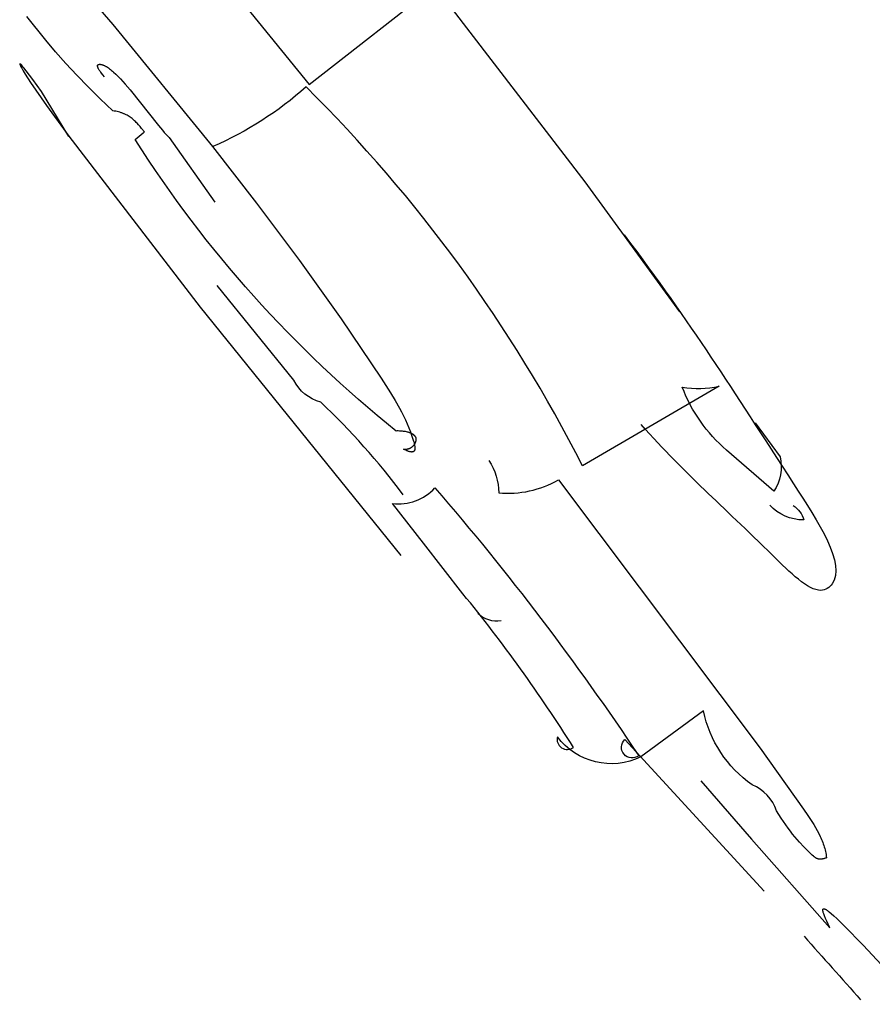
# Model space of a CAD drawing. Units: millimetres. Extents: x 0 to 224, y 1579 to 2556.
# Drawn here: x 109 to 113, y 2480 to 2484 of the extents above; entities that cross this region are included whole.
import ezdxf

# ---------------------------------------------------------------- set-up
doc = ezdxf.new("R2010")
doc.units = ezdxf.units.MM
doc.header["$MEASUREMENT"] = 0
doc.layers.add('Make2D$可见线$普通线', color=7, linetype='Continuous', true_color=0x000000)

msp = doc.modelspace()

# ---------------------------------------------------------------- linework, layer by layer
at = {"layer": 'Make2D$可见线$普通线'}
for points in [[(110.586, 2485.0835), (110.9083, 2484.6881), (111.0985, 2484.4493), (111.6699, 2483.7066), (112.0674, 2483.1609)], [(109.9679, 2484.7849), (110.5121, 2484.1154), (111.0677, 2484.5509)], [(109.4673, 2484.622), (109.6872, 2484.3674), (110.1055, 2483.8548)], [(109.5021, 2483.8966), (109.3878, 2484.0855), (109.3511, 2484.1365), (109.3241, 2484.1723), (109.3141, 2484.1848), (109.31, 2484.1898), (109.3064, 2484.1939), (109.3033, 2484.1972), (109.302, 2484.1985), (109.3009, 2484.1996), (109.3003, 2484.2001), (109.2998, 2484.2006), (109.2994, 2484.201), (109.2989, 2484.2013), (109.2987, 2484.2015), (109.2985, 2484.2016), (109.2983, 2484.2017), (109.2982, 2484.2019), (109.298, 2484.202), (109.2978, 2484.2021), (109.2977, 2484.2021), (109.2975, 2484.2022), (109.2974, 2484.2023), (109.2972, 2484.2023), (109.2971, 2484.2024), (109.297, 2484.2024), (109.2969, 2484.2024), (109.2968, 2484.2024), (109.2967, 2484.2024), (109.2966, 2484.2024), (109.2966, 2484.2023), (109.2965, 2484.2023), (109.2964, 2484.2022), (109.2964, 2484.2021), (109.2963, 2484.2021), (109.2963, 2484.202), (109.2963, 2484.2019), (109.2963, 2484.2017), (109.2963, 2484.2016), (109.2963, 2484.2015), (109.2963, 2484.2013), (109.2963, 2484.2012), (109.2963, 2484.201), (109.2963, 2484.2008), (109.2964, 2484.2006), (109.2964, 2484.2004), (109.2965, 2484.2002), (109.2965, 2484.2), (109.2967, 2484.1995), (109.2969, 2484.1989), (109.2971, 2484.1983), (109.2973, 2484.1977), (109.2976, 2484.1971), (109.2982, 2484.1956), (109.299, 2484.194), (109.2999, 2484.1921), (109.302, 2484.188), (109.3047, 2484.1833), (109.3113, 2484.1719), (109.3198, 2484.158), (109.3421, 2484.1236), (109.4095, 2484.0263), (109.5033, 2483.8975), (110.0544, 2483.1808), (110.8971, 2482.1383)], [(109.6521, 2484.1465), (109.6451, 2484.155), (109.6393, 2484.1626), (109.6368, 2484.1661), (109.6345, 2484.1693), (109.6324, 2484.1724), (109.6306, 2484.1752), (109.629, 2484.1778), (109.6277, 2484.1803), (109.627, 2484.1815), (109.6265, 2484.1826), (109.626, 2484.1836), (109.6255, 2484.1847), (109.6251, 2484.1857), (109.6247, 2484.1866), (109.6244, 2484.1875), (109.6242, 2484.1884), (109.624, 2484.1888), (109.6239, 2484.1892), (109.6238, 2484.1896), (109.6237, 2484.19), (109.6236, 2484.1904), (109.6236, 2484.1907), (109.6235, 2484.1911), (109.6235, 2484.1915), (109.6234, 2484.1918), (109.6234, 2484.1921), (109.6234, 2484.1925), (109.6234, 2484.1928), (109.6234, 2484.1931), (109.6234, 2484.1934), (109.6234, 2484.1937), (109.6234, 2484.194), (109.6234, 2484.1942), (109.6234, 2484.1944), (109.6235, 2484.1945), (109.6235, 2484.1946), (109.6235, 2484.1948), (109.6235, 2484.1949), (109.6236, 2484.195), (109.6236, 2484.1951), (109.6236, 2484.1953), (109.6237, 2484.1954), (109.6237, 2484.1955), (109.6237, 2484.1956), (109.6238, 2484.1957), (109.6238, 2484.1958), (109.6239, 2484.1959), (109.6239, 2484.1961), (109.624, 2484.1962), (109.624, 2484.1963), (109.6241, 2484.1964), (109.6241, 2484.1965), (109.6242, 2484.1966), (109.6242, 2484.1967), (109.6243, 2484.1968), (109.6244, 2484.1969), (109.6244, 2484.1969), (109.6245, 2484.197), (109.6245, 2484.1971), (109.6246, 2484.1972), (109.6247, 2484.1973), (109.6248, 2484.1974), (109.6248, 2484.1975), (109.6249, 2484.1975), (109.625, 2484.1976), (109.6251, 2484.1977), (109.6251, 2484.1978), (109.6252, 2484.1978), (109.6253, 2484.1979), (109.6254, 2484.198), (109.6255, 2484.198), (109.6255, 2484.1981), (109.6256, 2484.1982), (109.6257, 2484.1982), (109.6258, 2484.1983), (109.6259, 2484.1984), (109.626, 2484.1984), (109.6261, 2484.1985), (109.6262, 2484.1985), (109.6264, 2484.1986), (109.6266, 2484.1988), (109.6268, 2484.1988), (109.627, 2484.1989), (109.6272, 2484.199), (109.6274, 2484.1991), (109.6277, 2484.1992), (109.6279, 2484.1993), (109.6281, 2484.1993), (109.6284, 2484.1994), (109.6286, 2484.1994), (109.6288, 2484.1995), (109.6291, 2484.1995), (109.6293, 2484.1996), (109.6296, 2484.1996), (109.6299, 2484.1996), (109.6304, 2484.1997), (109.6309, 2484.1997), (109.6315, 2484.1998), (109.632, 2484.1998), (109.6326, 2484.1998), (109.6332, 2484.1997), (109.6337, 2484.1997), (109.6343, 2484.1997), (109.6352, 2484.1996), (109.636, 2484.1995), (109.6369, 2484.1994), (109.6377, 2484.1992), (109.6386, 2484.1991), (109.6394, 2484.1989), (109.6403, 2484.1987), (109.6412, 2484.1984), (109.6421, 2484.1982), (109.643, 2484.1979), (109.6439, 2484.1976), (109.6448, 2484.1973), (109.6467, 2484.1967), (109.6485, 2484.1959), (109.6504, 2484.1951), (109.6524, 2484.1942), (109.6543, 2484.1932), (109.6563, 2484.1922), (109.6583, 2484.1911), (109.6603, 2484.1899), (109.6623, 2484.1886), (109.6644, 2484.1873), (109.6686, 2484.1844), (109.6729, 2484.1813), (109.6773, 2484.178), (109.6817, 2484.1744), (109.6862, 2484.1706), (109.6908, 2484.1665), (109.7002, 2484.1578), (109.7098, 2484.1483), (109.7196, 2484.1382), (109.7397, 2484.1161), (109.7603, 2484.0921), (109.879, 2483.9429), (109.8958, 2483.9228), (109.9036, 2483.9138), (109.911, 2483.9056), (109.9179, 2483.8983), (109.9212, 2483.8951), (109.9244, 2483.892), (110.1154, 2483.6211)], [(112.1573, 2481.1921), (112.3693, 2480.9464), (112.6986, 2480.5747), (112.6857, 2480.6025), (112.6807, 2480.6142), (112.6765, 2480.6243), (112.6747, 2480.6288), (112.6732, 2480.633), (112.672, 2480.6368), (112.6714, 2480.6386), (112.6709, 2480.6402), (112.6705, 2480.6418), (112.6702, 2480.6433), (112.6699, 2480.6447), (112.6696, 2480.646), (112.6695, 2480.6466), (112.6694, 2480.6472), (112.6694, 2480.6478), (112.6693, 2480.6484), (112.6693, 2480.6489), (112.6693, 2480.6494), (112.6693, 2480.6499), (112.6693, 2480.6503), (112.6693, 2480.6506), (112.6693, 2480.6508), (112.6693, 2480.651), (112.6693, 2480.6512), (112.6694, 2480.6514), (112.6694, 2480.6516), (112.6694, 2480.6518), (112.6695, 2480.652), (112.6695, 2480.6522), (112.6696, 2480.6523), (112.6696, 2480.6525), (112.6697, 2480.6527), (112.6697, 2480.6528), (112.6698, 2480.653), (112.6699, 2480.6531), (112.6699, 2480.6533), (112.67, 2480.6534), (112.6701, 2480.6535), (112.6702, 2480.6536), (112.6703, 2480.6538), (112.6703, 2480.6539), (112.6704, 2480.654), (112.6705, 2480.6541), (112.6706, 2480.6542), (112.6707, 2480.6543), (112.6709, 2480.6544), (112.671, 2480.6544), (112.6711, 2480.6545), (112.6712, 2480.6546), (112.6713, 2480.6546), (112.6715, 2480.6547), (112.6716, 2480.6548), (112.6717, 2480.6548), (112.6719, 2480.6548), (112.672, 2480.6549), (112.6722, 2480.6549), (112.6723, 2480.6549), (112.6725, 2480.655), (112.6727, 2480.655), (112.6728, 2480.655), (112.673, 2480.655), (112.6732, 2480.655), (112.6733, 2480.655), (112.6735, 2480.655), (112.6737, 2480.6549), (112.6739, 2480.6549), (112.6741, 2480.6549), (112.6743, 2480.6549), (112.6745, 2480.6548), (112.6747, 2480.6548), (112.6749, 2480.6547), (112.6751, 2480.6547), (112.6754, 2480.6546), (112.6756, 2480.6545), (112.676, 2480.6544), (112.6765, 2480.6542), (112.677, 2480.654), (112.6775, 2480.6538), (112.678, 2480.6536), (112.6786, 2480.6533), (112.6791, 2480.653), (112.6803, 2480.6524), (112.6815, 2480.6517), (112.6828, 2480.6509), (112.6842, 2480.65), (112.6856, 2480.6491), (112.6887, 2480.6469), (112.6921, 2480.6444), (112.6957, 2480.6415), (112.7038, 2480.6348), (112.715, 2480.6249), (112.7278, 2480.6131), (112.7585, 2480.5835), (112.8388, 2480.5017), (113.0693, 2480.2535)]]:
    msp.add_lwpolyline(points, dxfattribs=at)
for points in [[(110.1055, 2483.8548), (110.291, 2483.6175), (110.4712, 2483.3764), (110.6458, 2483.1313), (110.8144, 2482.8816), (110.8541, 2482.8199), (110.8732, 2482.7886), (110.8914, 2482.7567), (110.9, 2482.7406), (110.9083, 2482.7242), (110.9163, 2482.7077), (110.9238, 2482.6909), (110.931, 2482.6739), (110.9376, 2482.6567), (110.9438, 2482.6392), (110.9495, 2482.6214), (110.9513, 2482.6151), (110.9529, 2482.6089), (110.9537, 2482.6058), (110.9543, 2482.6028), (110.9549, 2482.5999), (110.9554, 2482.5971), (110.9556, 2482.5957), (110.9558, 2482.5943), (110.9559, 2482.593), (110.956, 2482.5916), (110.9561, 2482.5904), (110.9561, 2482.5891), (110.9562, 2482.5879), (110.9561, 2482.5867), (110.9561, 2482.5861), (110.9561, 2482.5855), (110.956, 2482.585), (110.9559, 2482.5844), (110.9559, 2482.5839), (110.9558, 2482.5833), (110.9557, 2482.5828), (110.9556, 2482.5823), (110.9555, 2482.5818), (110.9554, 2482.5813), (110.9552, 2482.5808), (110.9551, 2482.5803), (110.9549, 2482.5799), (110.9548, 2482.5794), (110.9546, 2482.579), (110.9544, 2482.5785), (110.9543, 2482.5783), (110.9542, 2482.5781), (110.9541, 2482.5779), (110.9539, 2482.5777), (110.9538, 2482.5775), (110.9537, 2482.5773), (110.9536, 2482.5771), (110.9535, 2482.577), (110.9533, 2482.5768), (110.9532, 2482.5766), (110.9531, 2482.5764), (110.9529, 2482.5762), (110.9528, 2482.5761), (110.9526, 2482.5759), (110.9525, 2482.5757), (110.9523, 2482.5756), (110.9522, 2482.5754), (110.952, 2482.5753), (110.9519, 2482.5751), (110.9517, 2482.575), (110.9515, 2482.5748), (110.9514, 2482.5747), (110.9512, 2482.5745), (110.951, 2482.5744), (110.9508, 2482.5743), (110.9506, 2482.5741), (110.9504, 2482.574), (110.9502, 2482.5739), (110.95, 2482.5738), (110.9498, 2482.5737), (110.9496, 2482.5736), (110.9494, 2482.5735), (110.9492, 2482.5734), (110.949, 2482.5733), (110.9488, 2482.5732), (110.9485, 2482.5731), (110.9483, 2482.573), (110.9481, 2482.5729), (110.9478, 2482.5728), (110.9476, 2482.5728), (110.9473, 2482.5727), (110.9471, 2482.5726), (110.9468, 2482.5726), (110.9466, 2482.5725), (110.9463, 2482.5724), (110.9461, 2482.5724), (110.9455, 2482.5723), (110.9449, 2482.5722), (110.9444, 2482.5722), (110.9438, 2482.5721), (110.9432, 2482.5721), (110.9425, 2482.5721), (110.9419, 2482.5721), (110.9412, 2482.5722), (110.9405, 2482.5722), (110.9398, 2482.5723), (110.9391, 2482.5724), (110.9384, 2482.5725), (110.9376, 2482.5726), (110.9368, 2482.5727), (110.936, 2482.5729), (110.9344, 2482.5733), (110.9326, 2482.5737), (110.9308, 2482.5743), (110.9289, 2482.5749), (110.927, 2482.5756), (110.9249, 2482.5764), (110.9227, 2482.5773), (110.9205, 2482.5782), (110.9182, 2482.5793), (110.9133, 2482.5817), (110.908, 2482.5844), (110.909, 2482.5843), (110.91, 2482.5842), (110.911, 2482.5841), (110.912, 2482.584), (110.9131, 2482.5839), (110.9141, 2482.5839), (110.9152, 2482.5839), (110.9162, 2482.5839), (110.9173, 2482.5839), (110.9184, 2482.584), (110.9195, 2482.584), (110.9206, 2482.5841), (110.9217, 2482.5843), (110.9227, 2482.5844), (110.9238, 2482.5846), (110.9249, 2482.5848), (110.926, 2482.5851), (110.9271, 2482.5853), (110.9282, 2482.5856), (110.9293, 2482.5859), (110.9304, 2482.5863), (110.9315, 2482.5867), (110.9325, 2482.5871), (110.9336, 2482.5875), (110.9347, 2482.5879), (110.9357, 2482.5884), (110.9367, 2482.5889), (110.9378, 2482.5895), (110.9388, 2482.59), (110.9398, 2482.5906), (110.9408, 2482.5912), (110.9417, 2482.5919), (110.9427, 2482.5925), (110.9436, 2482.5932), (110.9446, 2482.5939), (110.9455, 2482.5946), (110.9464, 2482.5954), (110.9472, 2482.5961), (110.9481, 2482.5969), (110.9489, 2482.5977), (110.9497, 2482.5985), (110.9505, 2482.5994), (110.9512, 2482.6002), (110.952, 2482.6011), (110.9527, 2482.602), (110.9534, 2482.6029), (110.954, 2482.6038), (110.9547, 2482.6047), (110.9553, 2482.6056), (110.9559, 2482.6066), (110.9564, 2482.6075), (110.957, 2482.6085), (110.9575, 2482.6094), (110.958, 2482.6104), (110.9585, 2482.6114), (110.9589, 2482.6123), (110.9593, 2482.6133), (110.9597, 2482.6143), (110.9601, 2482.6153), (110.9604, 2482.6163), (110.9607, 2482.6173), (110.961, 2482.6182), (110.9613, 2482.6192), (110.9615, 2482.6202), (110.9616, 2482.6207), (110.9617, 2482.6212), (110.9618, 2482.6217), (110.9619, 2482.6222), (110.962, 2482.6227), (110.962, 2482.6232), (110.9621, 2482.6237), (110.9621, 2482.6241), (110.9621, 2482.6246), (110.9621, 2482.6251), (110.9621, 2482.6256), (110.9621, 2482.6261), (110.9621, 2482.6266), (110.962, 2482.6271), (110.962, 2482.6276), (110.9619, 2482.6281), (110.9618, 2482.6286), (110.9617, 2482.6291), (110.9616, 2482.6296), (110.9615, 2482.6301), (110.9613, 2482.6306), (110.9612, 2482.6311), (110.961, 2482.6316), (110.9608, 2482.6321), (110.9606, 2482.6326), (110.9604, 2482.6331), (110.9602, 2482.6336), (110.96, 2482.6341), (110.9597, 2482.6346), (110.9594, 2482.6351), (110.9592, 2482.6355), (110.9589, 2482.636), (110.9586, 2482.6365), (110.9582, 2482.637), (110.9579, 2482.6375), (110.9575, 2482.6379), (110.9572, 2482.6384), (110.9568, 2482.6389), (110.9564, 2482.6393), (110.956, 2482.6398), (110.9555, 2482.6403), (110.9551, 2482.6407), (110.9546, 2482.6412), (110.9542, 2482.6416), (110.9537, 2482.6421), (110.9532, 2482.6425), (110.9527, 2482.643), (110.9521, 2482.6434), (110.951, 2482.6443), (110.9499, 2482.6451), (110.9486, 2482.6459), (110.9474, 2482.6468), (110.946, 2482.6475), (110.9447, 2482.6483), (110.9432, 2482.6491), (110.9417, 2482.6498), (110.9402, 2482.6505), (110.9386, 2482.6512), (110.937, 2482.6519), (110.9353, 2482.6525), (110.9336, 2482.6531), (110.9318, 2482.6537), (110.93, 2482.6543), (110.9282, 2482.6549), (110.9244, 2482.6559), (110.9205, 2482.6568), (110.9165, 2482.6576), (110.9123, 2482.6583), (110.9081, 2482.6589), (110.9038, 2482.6594), (110.8995, 2482.6598), (110.8952, 2482.6601), (110.8908, 2482.6603), (110.8864, 2482.6604), (110.8821, 2482.6604), (110.8777, 2482.6603, -0.082036), (109.7809, 2483.8837), (109.8152, 2483.9116), (109.8179, 2483.914), (109.8188, 2483.9147), (109.8191, 2483.915), (109.8193, 2483.9152), (109.8195, 2483.9154), (109.8196, 2483.9155), (109.8196, 2483.9156), (109.8197, 2483.9156), (109.8197, 2483.9156), (109.8197, 2483.9157), (109.8198, 2483.9157), (109.8198, 2483.9157), (109.8198, 2483.9157), (109.8198, 2483.9157), (109.8198, 2483.9157), (109.8198, 2483.9157), (109.8198, 2483.9158), (109.8198, 2483.9158), (109.8198, 2483.9158), (109.8198, 2483.9158), (109.8198, 2483.9158), (109.8198, 2483.9158), (109.8198, 2483.9158), (109.8198, 2483.9158), (109.8198, 2483.9158), (109.8198, 2483.9158), (109.8198, 2483.9158), (109.8198, 2483.9158), (109.8198, 2483.9158), (109.8198, 2483.9158), (109.8198, 2483.9158), (109.8198, 2483.9158), (109.8198, 2483.9159), (109.8198, 2483.9159), (109.8198, 2483.9159), (109.8198, 2483.9159), (109.8198, 2483.9159), (109.8198, 2483.9159), (109.8198, 2483.9159), (109.8198, 2483.9159), (109.8198, 2483.9159), (109.8198, 2483.9159), (109.8198, 2483.9159), (109.8198, 2483.9159), (109.8198, 2483.9159), (109.8079, 2483.9308), (109.8019, 2483.9382), (109.7957, 2483.9453), (109.7892, 2483.9524), (109.7859, 2483.9558), (109.7825, 2483.9591), (109.7791, 2483.9624), (109.7755, 2483.9656), (109.7718, 2483.9688), (109.7681, 2483.9718), (109.7642, 2483.9748), (109.7602, 2483.9777), (109.756, 2483.9804), (109.7518, 2483.9831), (109.7474, 2483.9856), (109.7428, 2483.988), (109.7405, 2483.9892), (109.7381, 2483.9903), (109.7356, 2483.9915), (109.7332, 2483.9925), (109.7307, 2483.9936), (109.7281, 2483.9946), (109.7255, 2483.9955), (109.7229, 2483.9964), (109.7202, 2483.9973), (109.7174, 2483.9982), (109.7118, 2483.9998), (109.706, 2484.0012), (109.7, 2484.0025), (109.6937, 2484.0036), (109.6872, 2484.0045), (109.6338, 2484.055), (109.5835, 2484.1048), (109.5358, 2484.1542), (109.4905, 2484.2034), (109.4471, 2484.2525), (109.4056, 2484.3018), (109.3262, 2484.4011)], [(112.3851, 2482.6945), (112.4899, 2482.552, -0.212742), (112.4631, 2482.4075), (112.2652, 2482.5804, -0.12566), (112.079, 2482.845, 0.097264), (112.2334, 2482.8488), (111.6599, 2482.5138, 0.080481), (110.499, 2484.1046, -0.07885), (110.1081, 2483.8546)], [(110.9075, 2482.3925, 0.04319), (110.5604, 2482.7815, -0.217824), (110.4482, 2482.8742), (110.1251, 2483.2705)], [(111.2664, 2482.5361, -0.145417), (111.3084, 2482.4004, 0.151951), (111.5587, 2482.4553), (112.4068, 2481.3286), (112.5885, 2481.0727), (112.6066, 2481.046), (112.6235, 2481.0203), (112.6313, 2481.0077), (112.6388, 2480.9952), (112.6458, 2480.9829), (112.6523, 2480.9705), (112.6584, 2480.9582), (112.6612, 2480.952), (112.6639, 2480.9459), (112.6665, 2480.9397), (112.669, 2480.9334), (112.6713, 2480.9272), (112.6734, 2480.9209), (112.6754, 2480.9146), (112.6773, 2480.9082), (112.679, 2480.9018), (112.6805, 2480.8953), (112.6819, 2480.8888), (112.6831, 2480.8822), (112.6841, 2480.8755), (112.685, 2480.8688), (112.6819, 2480.8676), (112.679, 2480.8665), (112.6762, 2480.8656), (112.6748, 2480.8652), (112.6734, 2480.8648), (112.6721, 2480.8644), (112.6708, 2480.8641), (112.6696, 2480.8638), (112.6683, 2480.8636), (112.6671, 2480.8634), (112.6659, 2480.8632), (112.6647, 2480.863), (112.6636, 2480.8629), (112.6624, 2480.8628), (112.6613, 2480.8627), (112.6602, 2480.8627), (112.6592, 2480.8627), (112.6581, 2480.8627), (112.6571, 2480.8627), (112.6561, 2480.8628), (112.6551, 2480.8628), (112.6541, 2480.863), (112.6532, 2480.8631), (112.6522, 2480.8632), (112.6513, 2480.8634), (112.6504, 2480.8636), (112.6495, 2480.8638), (112.6486, 2480.8641), (112.6478, 2480.8643), (112.6469, 2480.8646), (112.6461, 2480.8649), (112.6453, 2480.8653), (112.6445, 2480.8656), (112.6437, 2480.866), (112.6429, 2480.8663), (112.6421, 2480.8667), (112.6414, 2480.8671), (112.6406, 2480.8675), (112.6399, 2480.868), (112.6392, 2480.8684), (112.6384, 2480.8689), (112.637, 2480.8699), (112.6356, 2480.8709), (112.6343, 2480.872), (112.6329, 2480.8731), (112.6316, 2480.8742), (112.6303, 2480.8754), (112.6251, 2480.8803), (112.608, 2480.8969), (112.5901, 2480.915), (112.5715, 2480.9349), (112.562, 2480.9455), (112.5524, 2480.9566), (112.5427, 2480.9682), (112.533, 2480.9804), (112.5233, 2480.9931), (112.5136, 2481.0064), (112.5039, 2481.0203), (112.4943, 2481.0348), (112.4847, 2481.0499), (112.4753, 2481.0657, 0.214771), (112.3726, 2481.1752, -0.191485), (112.1681, 2481.4858), (111.9054, 2481.2922, -0.359694), (111.5545, 2481.377, 0.70711), (111.6224, 2481.332, 0.030735), (111.1577, 2481.9769), (110.9929, 2482.1892), (110.8617, 2482.3563, 0.242314), (111.0404, 2482.4216, -0.031202), (111.896, 2481.2969, -0.941977), (111.8373, 2481.3652), (112.4236, 2480.7281)], [(112.5451, 2482.347, -0.194681), (112.5892, 2482.2871, -0.210971), (112.4466, 2482.3494)]]:
    msp.add_lwpolyline(points, format="xyb", dxfattribs=at)
for centre, radius, start, end in [((111.298, 2481.9743), 0.1107, 225.1146, 280.4499), ((200.7987, 2558.8437), 117.95, 221.596021, 221.769746)]:
    msp.add_arc(centre, radius, start, end, dxfattribs=at)
msp.add_open_spline([(111.8353, 2483.4832), (112.1224, 2483.103), (112.3447, 2482.7441), (112.7892, 2482.0677), (112.6369, 2481.9608), (112.2765, 2482.3228), (112.1017, 2482.471), (111.9061, 2482.6872)], degree=3, knots=[0, 0, 0, 0, 1.263352, 1.754251, 1.842647, 2.079801, 2.851737, 2.851737, 2.851737, 2.851737], dxfattribs=at)

doc.saveas('drawing.dxf')
